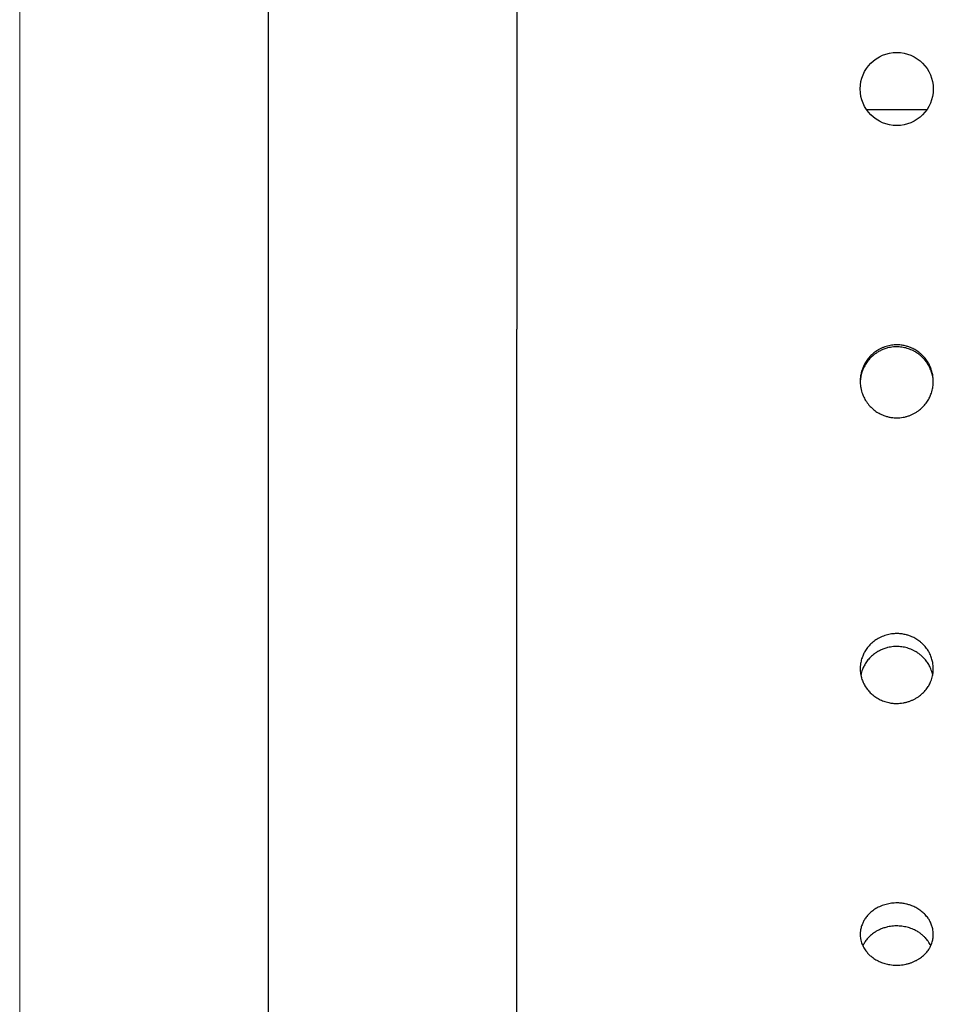
# Model space of a CAD drawing. Units: millimetres. Extents: x -1859 to 2531, y -1497 to 2573.
# Drawn here: x -359 to -297, y 136 to 203 of the extents above; entities that cross this region are included whole.
import ezdxf

# ---------------------------------------------------------------- set-up
doc = ezdxf.new("R2010")
doc.units = ezdxf.units.MM
doc.linetypes.add('K5LT_BASIC', pattern=[0])
doc.linetypes.add('K5LT_THIN', pattern=[0])
doc.layers.add('Системный слой', color=7, linetype='Continuous')

# ---------------------------------------------------------------- blocks, each defined once
blk = doc.blocks.new('U0')
at = {"layer": 'Системный слой', "color": 7, "linetype": 'K5LT_THIN', "lineweight": 15}
blk.add_line((-359.051, 1073.085), (-359.051, 3.085), dxfattribs=at)

msp = doc.modelspace()

# ---------------------------------------------------------------- linework, layer by layer
at = {"layer": 'Системный слой', "color": 5, "linetype": 'K5LT_BASIC', "lineweight": 30, "true_color": 0x0000ff}
for p, q in [((-342.051, 371.839), (-342.051, 182.071)), ((-325.051, 367.839), (-325.051, 182.071)), ((-296.997, 197.071), (-301.104, 197.071)), ((-342.051, 182.071), (-342.051, 85.56)), ((-325.051, 104.271), (-325.051, 182.071))]:
    msp.add_line(p, q, dxfattribs=at)
msp.add_circle((-299.051, 198.497), 2.5, dxfattribs=at)
for points, knots in [([(-296.551, 178.498), (-296.551, 178.645), (-296.573, 178.896), (-296.66, 179.251), (-296.77, 179.537), (-296.921, 179.818), (-297.1, 180.072), (-297.294, 180.281), (-297.505, 180.469), (-297.737, 180.633), (-297.981, 180.761), (-298.199, 180.85), (-298.416, 180.92), (-298.684, 180.976), (-298.963, 181.001), (-299.208, 180.996), (-299.414, 180.973), (-299.601, 180.938), (-299.786, 180.889), (-299.968, 180.826), (-300.145, 180.748), (-300.314, 180.657), (-300.526, 180.522), (-300.763, 180.331), (-301, 180.074), (-301.189, 179.805), (-301.33, 179.539), (-301.441, 179.252), (-301.513, 178.964), (-301.546, 178.703), (-301.551, 178.555), (-301.551, 178.498)], [0, 0, 0, 0, 0.056116, 0.096212, 0.13915, 0.173005, 0.217857, 0.25764, 0.281767, 0.325815, 0.365933, 0.386678, 0.41569, 0.452972, 0.491162, 0.522343, 0.546337, 0.57048, 0.594887, 0.619413, 0.64403, 0.668623, 0.692833, 0.739844, 0.784531, 0.826117, 0.865053, 0.899559, 0.943445, 0.978147, 1, 1, 1, 1]), ([(-296.552, 178.43), (-296.556, 178.595), (-296.583, 178.802), (-296.662, 179.112), (-296.751, 179.36), (-296.875, 179.601), (-296.993, 179.784), (-297.096, 179.924), (-297.231, 180.081), (-297.4, 180.244), (-297.602, 180.404), (-297.804, 180.532), (-297.995, 180.63), (-298.166, 180.702), (-298.396, 180.779), (-298.636, 180.832), (-298.886, 180.859), (-299.082, 180.864), (-299.281, 180.854), (-299.479, 180.827), (-299.698, 180.78), (-299.932, 180.706), (-300.176, 180.599), (-300.386, 180.479), (-300.615, 180.319), (-300.846, 180.114), (-301.072, 179.845), (-301.244, 179.575), (-301.386, 179.276), (-301.484, 178.968), (-301.536, 178.673), (-301.548, 178.502), (-301.55, 178.43)], [0, 0, 0, 0, 0.064273, 0.080598, 0.124335, 0.166641, 0.186018, 0.208542, 0.234216, 0.266461, 0.29978, 0.334156, 0.359346, 0.383153, 0.406013, 0.45361, 0.478473, 0.504037, 0.529753, 0.555704, 0.581753, 0.616528, 0.651035, 0.685278, 0.710451, 0.75955, 0.805011, 0.846649, 0.883844, 0.933112, 0.972158, 1, 1, 1, 1]), ([(-301.551, 178.498), (-301.551, 178.379), (-301.54, 178.225), (-301.502, 177.998), (-301.464, 177.834), (-301.406, 177.655), (-301.321, 177.442), (-301.182, 177.177), (-300.983, 176.903), (-300.746, 176.654), (-300.488, 176.446), (-300.183, 176.264), (-299.897, 176.144), (-299.634, 176.067), (-299.364, 176.016), (-299.169, 176.002), (-299.051, 176.002)], [0, 0, 0, 0, 0.091438, 0.117688, 0.175591, 0.219944, 0.261782, 0.350853, 0.448594, 0.519824, 0.613624, 0.701277, 0.790537, 0.85025, 0.910108, 1, 1, 1, 1]), ([(-299.051, 176.002), (-298.978, 176.002), (-298.833, 176.009), (-298.617, 176.037), (-298.408, 176.083), (-298.205, 176.147), (-298.011, 176.225), (-297.827, 176.319), (-297.656, 176.424), (-297.445, 176.577), (-297.217, 176.789), (-296.996, 177.063), (-296.83, 177.338), (-296.695, 177.64), (-296.602, 177.955), (-296.558, 178.254), (-296.551, 178.428), (-296.551, 178.498)], [0, 0, 0, 0, 0.055696, 0.110936, 0.165735, 0.219676, 0.2732, 0.325454, 0.376862, 0.427009, 0.524528, 0.614287, 0.696144, 0.769077, 0.866661, 0.946679, 1, 1, 1, 1]), ([(-296.551, 158.845), (-296.551, 158.986), (-296.573, 159.226), (-296.66, 159.566), (-296.77, 159.84), (-296.921, 160.111), (-297.1, 160.355), (-297.294, 160.556), (-297.505, 160.737), (-297.737, 160.895), (-297.981, 161.019), (-298.199, 161.105), (-298.416, 161.172), (-298.684, 161.226), (-298.963, 161.25), (-299.208, 161.245), (-299.414, 161.223), (-299.601, 161.19), (-299.786, 161.142), (-299.968, 161.081), (-300.145, 161.006), (-300.369, 160.89), (-300.576, 160.752), (-300.805, 160.56), (-301, 160.357), (-301.189, 160.099), (-301.33, 159.843), (-301.441, 159.568), (-301.513, 159.292), (-301.546, 159.042), (-301.551, 158.9), (-301.551, 158.845)], [0, 0, 0, 0, 0.056116, 0.096212, 0.13915, 0.173005, 0.217857, 0.25764, 0.281767, 0.325815, 0.365933, 0.386678, 0.41569, 0.452972, 0.491162, 0.522343, 0.546337, 0.57048, 0.594887, 0.619413, 0.64403, 0.668623, 0.716684, 0.739844, 0.784531, 0.826117, 0.865053, 0.899559, 0.943445, 0.978147, 1, 1, 1, 1]), ([(-296.594, 158.405), (-296.616, 158.519), (-296.664, 158.693), (-296.772, 158.959), (-296.875, 159.151), (-296.993, 159.326), (-297.096, 159.461), (-297.231, 159.612), (-297.4, 159.769), (-297.602, 159.923), (-297.804, 160.046), (-297.995, 160.141), (-298.166, 160.21), (-298.396, 160.285), (-298.636, 160.336), (-298.886, 160.361), (-299.082, 160.366), (-299.281, 160.356), (-299.479, 160.331), (-299.698, 160.286), (-299.932, 160.214), (-300.176, 160.111), (-300.386, 159.995), (-300.615, 159.841), (-300.846, 159.644), (-301.072, 159.385), (-301.244, 159.125), (-301.386, 158.839), (-301.466, 158.599), (-301.501, 158.442), (-301.508, 158.405)], [0, 0, 0, 0, 0.052655, 0.081338, 0.128484, 0.150079, 0.175179, 0.203791, 0.239726, 0.276856, 0.315165, 0.343238, 0.369769, 0.395245, 0.448288, 0.475995, 0.504484, 0.533142, 0.562063, 0.591092, 0.629846, 0.668301, 0.706462, 0.734516, 0.789232, 0.839894, 0.886297, 0.927747, 0.982652, 1, 1, 1, 1]), ([(-301.551, 158.845), (-301.551, 158.731), (-301.54, 158.584), (-301.502, 158.367), (-301.464, 158.211), (-301.406, 158.04), (-301.321, 157.837), (-301.182, 157.583), (-300.983, 157.323), (-300.746, 157.086), (-300.488, 156.888), (-300.183, 156.716), (-299.861, 156.587), (-299.545, 156.508), (-299.273, 156.473), (-299.116, 156.467), (-299.051, 156.467)], [0, 0, 0, 0, 0.091438, 0.117688, 0.175591, 0.219944, 0.261782, 0.350853, 0.448594, 0.519824, 0.613624, 0.701277, 0.790537, 0.880164, 0.950061, 1, 1, 1, 1]), ([(-299.051, 156.467), (-298.978, 156.467), (-298.833, 156.473), (-298.617, 156.5), (-298.408, 156.544), (-298.205, 156.604), (-298.011, 156.679), (-297.827, 156.767), (-297.656, 156.867), (-297.445, 157.013), (-297.217, 157.214), (-296.996, 157.476), (-296.83, 157.737), (-296.695, 158.025), (-296.602, 158.326), (-296.558, 158.612), (-296.551, 158.779), (-296.551, 158.845)], [0, 0, 0, 0, 0.055696, 0.110936, 0.165735, 0.219676, 0.2732, 0.325454, 0.376862, 0.427009, 0.524528, 0.614287, 0.696144, 0.769077, 0.866661, 0.946679, 1, 1, 1, 1]), ([(-296.551, 140.673), (-296.551, 140.798), (-296.573, 141.013), (-296.66, 141.316), (-296.77, 141.562), (-296.921, 141.803), (-297.1, 142.022), (-297.294, 142.203), (-297.505, 142.365), (-297.737, 142.507), (-297.981, 142.618), (-298.199, 142.695), (-298.416, 142.756), (-298.684, 142.805), (-298.963, 142.826), (-299.208, 142.821), (-299.414, 142.802), (-299.601, 142.772), (-299.786, 142.729), (-299.968, 142.674), (-300.145, 142.607), (-300.369, 142.503), (-300.576, 142.379), (-300.805, 142.206), (-301, 142.024), (-301.189, 141.793), (-301.33, 141.563), (-301.441, 141.317), (-301.513, 141.071), (-301.546, 140.848), (-301.551, 140.722), (-301.551, 140.673)], [0, 0, 0, 0, 0.056116, 0.096212, 0.13915, 0.173005, 0.217857, 0.25764, 0.281767, 0.325815, 0.365933, 0.386678, 0.41569, 0.452972, 0.491162, 0.522343, 0.546337, 0.57048, 0.594887, 0.619413, 0.64403, 0.668623, 0.716684, 0.739844, 0.784531, 0.826117, 0.865053, 0.899559, 0.943445, 0.978147, 1, 1, 1, 1]), ([(-296.727, 139.89), (-296.778, 139.998), (-296.861, 140.142), (-296.993, 140.319), (-297.096, 140.439), (-297.231, 140.574), (-297.4, 140.716), (-297.602, 140.854), (-297.804, 140.965), (-297.995, 141.05), (-298.166, 141.112), (-298.396, 141.179), (-298.636, 141.225), (-298.886, 141.248), (-299.082, 141.252), (-299.281, 141.243), (-299.479, 141.22), (-299.698, 141.18), (-299.932, 141.115), (-300.176, 141.023), (-300.386, 140.919), (-300.615, 140.78), (-300.846, 140.603), (-301.072, 140.372), (-301.247, 140.134), (-301.337, 139.971), (-301.374, 139.89)], [0, 0, 0, 0, 0.068521, 0.093601, 0.122752, 0.155982, 0.197717, 0.24084, 0.285332, 0.317936, 0.348749, 0.378336, 0.43994, 0.472119, 0.505206, 0.53849, 0.572078, 0.605793, 0.650802, 0.695463, 0.739783, 0.772365, 0.835913, 0.894751, 0.948643, 1, 1, 1, 1]), ([(-301.551, 140.673), (-301.551, 140.571), (-301.54, 140.44), (-301.502, 140.248), (-301.464, 140.108), (-301.395, 139.928), (-301.293, 139.723), (-301.143, 139.504), (-300.961, 139.301), (-300.746, 139.111), (-300.488, 138.936), (-300.183, 138.783), (-299.861, 138.67), (-299.482, 138.586), (-299.208, 138.564), (-299.051, 138.564)], [0, 0, 0, 0, 0.091438, 0.117688, 0.175591, 0.219944, 0.289103, 0.37585, 0.448594, 0.519824, 0.613624, 0.701277, 0.790537, 0.880164, 1, 1, 1, 1]), ([(-299.051, 138.564), (-298.978, 138.564), (-298.833, 138.57), (-298.617, 138.593), (-298.408, 138.632), (-298.205, 138.685), (-298.011, 138.751), (-297.827, 138.829), (-297.656, 138.918), (-297.445, 139.047), (-297.217, 139.224), (-296.996, 139.456), (-296.83, 139.688), (-296.695, 139.943), (-296.602, 140.21), (-296.558, 140.465), (-296.551, 140.614), (-296.551, 140.673)], [0, 0, 0, 0, 0.055696, 0.110936, 0.165735, 0.219676, 0.2732, 0.325454, 0.376862, 0.427009, 0.524528, 0.614287, 0.696144, 0.769077, 0.866661, 0.946679, 1, 1, 1, 1])]:
    msp.add_open_spline(points, degree=3, knots=knots, dxfattribs=at)

# ---------------------------------------------------------------- block references
at = {"layer": 'Системный слой'}
msp.add_blockref('U0', (0, 0), dxfattribs=at)

doc.saveas('drawing.dxf')
